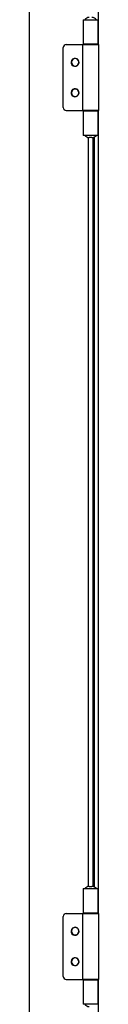
# Model space of a CAD drawing. Units: millimetres. Extents: x 240 to 721, y 285 to 667.
# Drawn here: x 570 to 574, y 485 to 551 of the extents above; entities that cross this region are included whole.
import ezdxf

# ---------------------------------------------------------------- set-up
doc = ezdxf.new("R2010")
doc.units = ezdxf.units.MM

msp = doc.modelspace()

# ---------------------------------------------------------------- linework, layer by layer
at = {"color": 7, "linetype": 'Continuous', "lineweight": 25}
for p, q in [((569.7073, 617.5715), (569.7073, 418.5715)), ((574.3914, 549.5965), (574.3914, 603.7465)), ((573.3473, 551.2715), (573.3473, 549.6215)), ((573.3473, 551.2715), (573.623, 551.2715)), ((573.623, 551.2715), (573.8523, 551.2715)), ((573.8523, 551.2715), (574.3573, 551.2715)), ((574.3573, 549.6215), (574.3573, 551.2715)), ((572.0073, 545.3465), (572.0073, 549.3965)), ((572.2073, 549.5965), (573.2973, 549.5965)), ((573.2973, 549.5965), (573.2973, 545.1465)), ((573.2973, 549.5965), (574.4073, 549.5965)), ((573.623, 549.6215), (573.3473, 549.6215)), ((573.6023, 549.5965), (573.6023, 549.6215)), ((574.3573, 549.6215), (573.623, 549.6215)), ((574.1023, 549.5965), (574.1023, 549.6215)), ((574.4073, 545.1465), (574.4073, 549.5965)), ((572.2073, 545.1465), (573.2973, 545.1465)), ((574.4073, 545.1465), (573.2973, 545.1465)), ((573.6023, 545.1215), (573.6023, 545.1465)), ((574.1023, 545.1215), (574.1023, 545.1465)), ((574.3914, 490.9965), (574.3914, 545.1465)), ((573.3473, 545.1215), (573.3473, 543.4715)), ((573.3473, 545.1215), (573.623, 545.1215)), ((573.623, 545.1215), (574.3573, 545.1215)), ((574.3573, 543.4715), (574.3573, 545.1215)), ((573.623, 543.4715), (573.3473, 543.4715)), ((573.8523, 543.4715), (573.623, 543.4715)), ((573.94, 543.3215), (573.7645, 543.3215)), ((574.3573, 543.4715), (573.8523, 543.4715)), ((574.0073, 543.3272), (574.0073, 492.8158)), ((573.7645, 492.8215), (573.94, 492.8215)), ((573.3473, 492.6715), (573.3473, 491.0215)), ((573.3473, 492.6715), (573.623, 492.6715)), ((573.623, 492.6715), (573.8523, 492.6715)), ((573.8523, 492.6715), (574.3573, 492.6715)), ((574.3573, 491.0215), (574.3573, 492.6715)), ((572.0073, 486.7465), (572.0073, 490.7965)), ((572.2073, 490.9965), (573.2973, 490.9965)), ((573.2973, 490.9965), (573.2973, 486.5465)), ((573.2973, 490.9965), (574.4073, 490.9965)), ((573.623, 491.0215), (573.3473, 491.0215)), ((573.6023, 490.9965), (573.6023, 491.0215)), ((574.3573, 491.0215), (573.623, 491.0215)), ((574.1023, 490.9965), (574.1023, 491.0215)), ((574.4073, 486.5465), (574.4073, 490.9965)), ((572.2073, 486.5465), (573.2973, 486.5465)), ((574.4073, 486.5465), (573.2973, 486.5465)), ((573.3473, 486.5215), (573.3473, 484.8715)), ((573.3473, 486.5215), (573.623, 486.5215)), ((573.6023, 486.5215), (573.6023, 486.5465)), ((573.623, 486.5215), (574.3573, 486.5215)), ((574.1023, 486.5215), (574.1023, 486.5465)), ((574.3573, 484.8715), (574.3573, 486.5215)), ((574.3914, 432.3965), (574.3914, 486.5465)), ((573.623, 484.8715), (573.3473, 484.8715)), ((573.8523, 484.8715), (573.623, 484.8715)), ((574.3573, 484.8715), (573.8523, 484.8715))]:
    msp.add_line(p, q, dxfattribs=at)
at = {"color": 8, "linetype": 'Continuous', "lineweight": 25}
for p, q in [((574.1114, 549.5965), (574.1114, 549.6215)), ((574.1114, 545.1215), (574.1114, 545.1465)), ((573.7073, 492.8174), (573.7073, 543.3256)), ((574.1114, 492.783), (574.1114, 543.36)), ((574.1114, 490.9965), (574.1114, 491.0215)), ((574.1114, 486.5215), (574.1114, 486.5465))]:
    msp.add_line(p, q, dxfattribs=at)
at = {"color": 7, "linetype": 'Continuous', "lineweight": 25}
for centre, radius, start, end in [((573.7646, 551.0215), 0.4, 90.000564, 141.318278), ((573.94, 551.0215), 0.4, 38.681722, 89.999436), ((572.2073, 549.3965), 0.2, 90, 180), ((572.8073, 548.3965), 0.27, 38.339421, 218.339421), ((572.8073, 548.3965), 0.25, 90, 270), ((572.8073, 548.3965), 0.27, 218.339421, 38.339421), ((572.8073, 548.3965), 0.25, 270, 90), ((572.8073, 546.3465), 0.27, 38.339421, 218.339421), ((572.8073, 546.3465), 0.25, 90, 270), ((572.8073, 546.3465), 0.27, 218.339421, 38.339421), ((572.8073, 546.3465), 0.25, 270, 90), ((572.2073, 545.3465), 0.2, 180, 270), ((573.7645, 543.7215), 0.4, 218.681522, 270.00319), ((573.9401, 543.7215), 0.4, 269.99681, 321.318478), ((573.7645, 492.4215), 0.4, 89.998933, 141.31991), ((573.9401, 492.4215), 0.4, 38.68009, 90.001067), ((572.2073, 490.7965), 0.2, 90, 180), ((572.8073, 489.7965), 0.27, 38.339421, 218.339421), ((572.8073, 489.7965), 0.25, 90, 270), ((572.8073, 489.7965), 0.25, 270, 90), ((572.8073, 489.7965), 0.27, 218.339421, 38.339421), ((572.8073, 487.7465), 0.27, 38.339421, 218.339421), ((572.8073, 487.7465), 0.25, 90, 270), ((572.8073, 487.7465), 0.27, 218.339421, 38.339421), ((572.8073, 487.7465), 0.25, 270, 90), ((572.2073, 486.7465), 0.2, 180, 270), ((573.7646, 485.1215), 0.4, 218.683031, 269.998126)]:
    msp.add_arc(centre, radius, start, end, dxfattribs=at)

doc.saveas('drawing.dxf')
